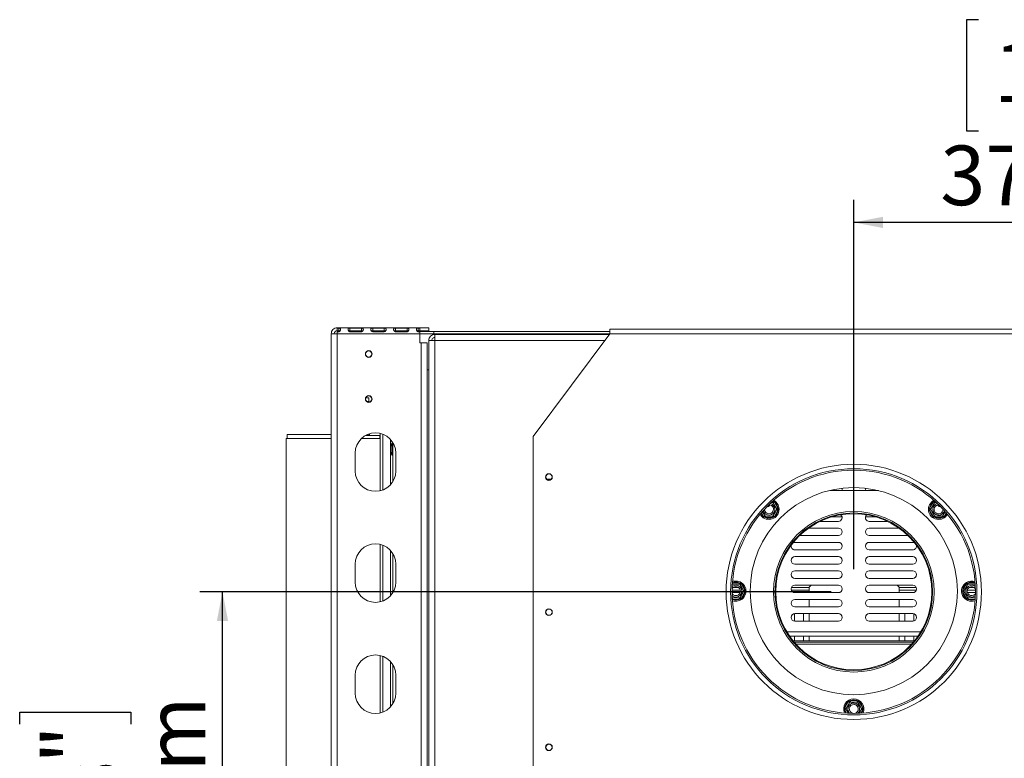
# Model space of a CAD drawing. Units: millimetres. Extents: x 315 to 4542, y 141 to 4001.
# Drawn here: x 586 to 1460, y 778 to 1434 of the extents above; entities that cross this region are included whole.
import ezdxf

# ---------------------------------------------------------------- set-up
doc = ezdxf.new("R2010")
doc.units = ezdxf.units.MM
doc.header["$LTSCALE"] = 20
doc.layers.add('FORMAT', color=7, linetype='Continuous')
doc.styles.add('SLDTEXTSTYLE1', font='TXT', dxfattribs={"width": 0.75})
doc.dimstyles.new('SLDDIMSTYLE0', dxfattribs={"dimtxt": 52.916667, "dimasz": 26, "dimexe": 0, "dimexo": 0.0625, "dimgap": 13.229167, "dimtad": 1, "dimdec": 0, "dimlfac": 0.75, "dimrnd": 1e-09, "dimzin": 12, "dimdsep": 46, "dimtxsty": 'SLDTEXTSTYLE1', "dimsah": 1, "dimcen": 0.09, "dimadec": 0, "dimazin": 3, "dimtfac": 1, "dimtdec": 0, "dimtofl": 0, "dimtmove": 0, "dimatfit": 3, "dimfxl": 0, "dimfrac": 2, "dimtolj": 1, "dimtzin": 12, "dimarcsym": 0})

# ---------------------------------------------------------------- blocks, each defined once
blk = doc.blocks.new('_D_1')
at = {"layer": 'FORMAT', "color": 7}
for p, q in [((1437.55, 1434.44), (1426.82, 1434.44)), ((1426.82, 1434.44), (1426.82, 1335.66)), ((1619.17, 1434.44), (1629.9, 1434.44)), ((1629.9, 1434.44), (1629.9, 1335.66)), ((1579.63, 1423.53), (1533.45, 1346.57)), ((1426.82, 1335.66), (1437.55, 1335.66)), ((1629.9, 1335.66), (1619.17, 1335.66)), ((1326.74, 946.25), (1326.74, 1274.38)), ((1830.74, 1082.55), (1830.74, 1274.38)), ((1830.74, 1254.38), (1326.74, 1254.38))]:
    blk.add_line(p, q, dxfattribs=at)
for points in [[(1326.74, 1254.38), (1352.74, 1249.38), (1352.74, 1259.38)], [(1830.74, 1254.38), (1804.74, 1259.38), (1804.74, 1249.38)]]:
    blk.add_solid(points, dxfattribs=at)
at = {"layer": 'FORMAT', "color": 7, "attachment_point": 1, "style": 'SLDTEXTSTYLE1'}
for s, insert, char_height in [('7', (1529.17, 1432.8), 37.04), ('"', (1583.91, 1414.09), 52.92), ('14', (1450.97, 1414.09), 52.917), ('8', (1556.54, 1383.41), 37.04), ('378mm', (1403.57, 1322.59), 52.917)]:
    blk.add_mtext(s, dxfattribs=dict(at, insert=insert, char_height=char_height))
blk = doc.blocks.new('_D_3')
at = {"layer": 'FORMAT'}
for p, q in [((1306.74, 926.25), (746.24, 926.25)), ((766.24, 408.55), (766.24, 926.25)), ((586.18, 808.67), (586.18, 819.4)), ((586.18, 819.4), (684.96, 819.4)), ((684.96, 819.4), (684.96, 808.67)), ((597.09, 741.76), (674.05, 695.58)), ((586.18, 599.68), (586.18, 588.95)), ((684.96, 588.95), (684.96, 599.68)), ((586.18, 588.95), (684.96, 588.95)), ((802.74, 408.55), (746.24, 408.55))]:
    blk.add_line(p, q, dxfattribs=at)
for points in [[(766.24, 926.25), (761.24, 900.25), (771.24, 900.25)], [(766.24, 408.55), (771.24, 434.55), (761.24, 434.55)]]:
    blk.add_solid(points, dxfattribs=at)
at = {"layer": 'FORMAT', "attachment_point": 1, "rotation": 90, "style": 'SLDTEXTSTYLE1'}
for s, insert, char_height in [('388mm', (698.03, 579.38), 52.917), ('"', (606.53, 773.41), 52.92), ('16', (637.21, 718.67), 37.042), ('5', (587.82, 691.3), 37.04), ('15', (606.53, 613.1), 52.917)]:
    blk.add_mtext(s, dxfattribs=dict(at, insert=insert, char_height=char_height))

msp = doc.modelspace()

# ---------------------------------------------------------------- linework, layer by layer
at = {"color": 7, "linetype": 'Continuous', "lineweight": 15}
for p, q in [((862.74, 1155.48), (865.41, 1155.48)), ((862.74, 1155.48), (862.74, 1155.29)), ((862.74, 1155.29), (862.74, 451.61)), ((868.08, 1160.5), (868.08, 1160.81)), ((868.08, 1160.81), (941.41, 1160.81)), ((869.41, 1160.5), (868.08, 1160.5)), ((868.08, 1160.5), (868.08, 1157.99)), ((869.41, 1157.99), (868.08, 1157.99)), ((868.08, 1155.48), (868.08, 1157.29)), ((868.08, 1157.29), (869.41, 1157.29)), ((868.08, 1155.48), (941.41, 1155.48)), ((868.08, 1155.48), (868.08, 454.15)), ((869.41, 1160.5), (869.41, 1157.99)), ((889.63, 1160.5), (879.41, 1160.5)), ((879.41, 1160.5), (879.41, 1157.99)), ((889.63, 1157.99), (879.41, 1157.99)), ((879.41, 1157.29), (889.63, 1157.29)), ((889.63, 1160.5), (889.63, 1157.99)), ((909.85, 1160.5), (899.63, 1160.5)), ((899.63, 1160.5), (899.63, 1157.99)), ((909.85, 1157.99), (899.63, 1157.99)), ((899.63, 1157.29), (909.85, 1157.29)), ((909.85, 1160.5), (909.85, 1157.99)), ((930.08, 1160.5), (919.85, 1160.5)), ((919.85, 1160.5), (919.85, 1157.99)), ((930.08, 1157.99), (919.85, 1157.99)), ((919.85, 1157.29), (930.08, 1157.29)), ((930.75, 1157.48), (924.74, 1157.48)), ((930.08, 1160.5), (930.08, 1157.99)), ((953.87, 1157.48), (939.54, 1157.48)), ((941.41, 1160.5), (940.08, 1160.5)), ((940.08, 1160.5), (940.08, 1157.99)), ((941.41, 1157.99), (940.08, 1157.99)), ((940.08, 1157.29), (941.41, 1157.29)), ((941.41, 1160.81), (941.41, 1160.5)), ((941.41, 1160.81), (949.41, 1160.81)), ((941.41, 1160.5), (941.41, 1157.99)), ((941.41, 1158.15), (949.41, 1158.15)), ((941.41, 1157.29), (941.41, 1155.48)), ((941.41, 1147.48), (941.41, 1155.48)), ((953.87, 1155.48), (941.41, 1155.48)), ((949.41, 1158.15), (949.41, 1160.81)), ((953.87, 1157.48), (953.87, 1155.48)), ((953.87, 1157.48), (1110.08, 1157.48)), ((953.87, 1155.48), (1110.08, 1155.48)), ((954.74, 1154.81), (1109.58, 1154.81)), ((954.74, 1149.48), (954.74, 1154.81)), ((1110.08, 1155.48), (1042.08, 1064.15)), ((1110.08, 1155.48), (1110.08, 1159.48)), ((1543.41, 1159.48), (1110.08, 1159.48)), ((1543.41, 1155.48), (1110.08, 1155.48)), ((942.74, 1147.48), (941.41, 1147.48)), ((942.74, 1147.48), (948.08, 1147.48)), ((948.08, 542.15), (948.08, 1147.48)), ((949.41, 1149.48), (952.08, 1149.48)), ((949.41, 1149.48), (949.41, 1149.34)), ((949.41, 1149.34), (949.41, 757.61)), ((954.74, 1149.48), (954.74, 760.15)), ((949.41, 1123.34), (948.08, 1123.34)), ((893.49, 1098.55), (896.03, 1098.55)), ((896.03, 1095.21), (894.43, 1095.21)), ((895.03, 1094.88), (894.97, 1095.21)), ((896.03, 1098.55), (896.03, 1095.21)), ((896.7, 1065.48), (896.7, 1066.66)), ((906.34, 1066.97), (906.34, 1015.99)), ((822.74, 408.55), (822.74, 1062.55)), ((862.74, 1062.55), (822.74, 1062.55)), ((823.77, 1062.55), (823.77, 1065.88)), ((862.74, 1065.88), (823.77, 1065.88)), ((889.7, 1062.55), (906.03, 1062.55)), ((893.33, 1065.21), (906.03, 1065.21)), ((893.83, 1065.48), (896.7, 1065.48)), ((896.43, 1065.21), (896.7, 1065.48)), ((906.03, 1062.55), (906.03, 1065.21)), ((908.74, 1066.2), (908.74, 1016.76)), ((915.41, 1061.57), (915.41, 1055.24)), ((917.41, 1058.21), (916.68, 1058.21)), ((916.68, 1058.21), (916.68, 1047.61)), ((917.41, 1024.05), (917.41, 1058.91)), ((1042.08, 1064.15), (1042.08, 756.15)), ((884.08, 1049.48), (884.08, 1033.48)), ((915.28, 1054.78), (915.28, 1051.05)), ((915.41, 1050.59), (915.41, 1021.39)), ((920.08, 1033.48), (920.08, 1049.48)), ((916.68, 1047.61), (917.41, 1047.61)), ((1054.02, 1026.25), (1058.13, 1026.25)), ((1348.69, 1016.16), (1305.54, 1016.34)), ((1255.18, 1005.19), (1256.34, 1005.85)), ((1255.57, 1006.65), (1256.34, 1005.85)), ((1256.34, 1005.85), (1259.38, 1000.59)), ((1394.11, 1000.59), (1397.15, 1005.85)), ((1397.15, 1005.85), (1397.92, 1006.65)), ((1398.3, 1005.19), (1397.15, 1005.85)), ((1259.38, 998.45), (1256.34, 993.19)), ((1258.22, 999.92), (1259.38, 1000.59)), ((1259.38, 998.45), (1258.22, 999.12)), ((1393.8, 999.52), (1394.11, 1000.59)), ((1394.11, 998.45), (1393.8, 999.52)), ((1395.26, 999.92), (1394.11, 1000.59)), ((1394.11, 998.45), (1395.26, 999.12)), ((1397.15, 993.19), (1394.11, 998.45)), ((1246.56, 993.19), (1247.71, 993.85)), ((1247.33, 992.39), (1246.56, 993.19)), ((1248.41, 992.12), (1247.33, 992.39)), ((1248.41, 992.12), (1248.41, 993.45)), ((1254.49, 992.12), (1248.41, 992.12)), ((1254.49, 992.12), (1254.49, 993.45)), ((1255.57, 992.39), (1254.49, 992.12)), ((1256.34, 993.19), (1255.18, 993.85)), ((1256.34, 993.19), (1255.57, 992.39)), ((1313.08, 988.81), (1296.86, 988.81)), ((1307.35, 992.81), (1316.34, 992.81)), ((1337.14, 992.81), (1346.14, 992.81)), ((1340.41, 988.81), (1356.62, 988.81)), ((1397.15, 993.19), (1398.3, 993.85)), ((1397.92, 992.39), (1397.15, 993.19)), ((1399, 992.12), (1397.92, 992.39)), ((1399, 992.12), (1399, 993.45)), ((1405.08, 992.12), (1399, 992.12)), ((1405.08, 992.12), (1405.08, 993.45)), ((1406.15, 992.39), (1405.08, 992.12)), ((1406.92, 993.19), (1405.77, 993.85)), ((1406.92, 993.19), (1406.15, 992.39)), ((1286.65, 982.81), (1313.08, 982.81)), ((1366.84, 982.81), (1340.41, 982.81)), ((1313.08, 976.15), (1278.6, 976.15)), ((1340.41, 976.15), (1374.88, 976.15)), ((906.34, 968.3), (906.34, 917.33)), ((908.74, 967.53), (908.74, 918.09)), ((915.41, 962.91), (915.41, 922.72)), ((1274.41, 970.15), (1313.08, 970.15)), ((1313.08, 963.48), (1274.41, 963.48)), ((1379.08, 970.15), (1340.41, 970.15)), ((1340.41, 963.48), (1379.08, 963.48)), ((917.41, 925.38), (917.41, 960.24)), ((1274.41, 957.48), (1313.08, 957.48)), ((1379.08, 957.48), (1340.41, 957.48)), ((884.08, 950.81), (884.08, 934.81)), ((920.08, 934.81), (920.08, 950.81)), ((1313.08, 950.81), (1274.41, 950.81)), ((1274.41, 944.81), (1313.08, 944.81)), ((1340.41, 950.81), (1379.08, 950.81)), ((1379.08, 944.81), (1340.41, 944.81)), ((1313.08, 938.15), (1274.41, 938.15)), ((1340.41, 938.15), (1379.08, 938.15)), ((1219.04, 932.88), (1219.04, 934.21)), ((1219.86, 930.15), (1224.29, 930.15)), ((1225.12, 932.88), (1225.12, 934.21)), ((1225.12, 934.21), (1226.19, 933.94)), ((1225.81, 932.48), (1226.96, 933.15)), ((1226.19, 933.94), (1226.96, 933.15)), ((1226.96, 933.15), (1230, 927.88)), ((1228.85, 927.21), (1230, 927.88)), ((1271.35, 930.15), (1287.08, 930.15)), ((1274.41, 932.15), (1313.08, 932.15)), ((1288.93, 932.15), (1287.08, 930.3)), ((1287.08, 925.48), (1287.08, 930.3)), ((1379.08, 932.15), (1340.41, 932.15)), ((1367.08, 930.3), (1365.23, 932.15)), ((1367.08, 930.3), (1367.08, 925.48)), ((1367.08, 930.15), (1382.13, 930.15)), ((1423.18, 926.81), (1423.48, 927.88)), ((1423.48, 925.75), (1423.18, 926.81)), ((1423.48, 927.88), (1426.52, 933.15)), ((1423.48, 927.88), (1424.63, 927.21)), ((1426.52, 933.15), (1427.29, 933.94)), ((1426.52, 933.15), (1427.67, 932.48)), ((1427.29, 933.94), (1428.37, 934.21)), ((1428.37, 932.88), (1428.37, 934.21)), ((1429.69, 930.15), (1433.12, 930.15)), ((1434.45, 932.88), (1434.45, 934.21)), ((1225.85, 925.48), (1218.74, 925.48)), ((1219.04, 919.41), (1219.04, 920.75)), ((1225.12, 919.41), (1219.04, 919.41)), ((1225.12, 919.41), (1225.12, 920.75)), ((1226.19, 919.68), (1225.12, 919.41)), ((1226.96, 920.48), (1225.81, 921.15)), ((1226.96, 920.48), (1226.19, 919.68)), ((1230, 925.75), (1226.96, 920.48)), ((1230, 925.75), (1228.85, 926.41)), ((1313.08, 925.48), (1274.41, 925.48)), ((1274.41, 919.48), (1313.08, 919.48)), ((1287.08, 912.81), (1287.08, 919.48)), ((1340.41, 925.48), (1379.08, 925.48)), ((1379.08, 919.48), (1340.41, 919.48)), ((1367.08, 919.48), (1367.08, 912.81)), ((1423.48, 925.75), (1424.63, 926.41)), ((1426.52, 920.48), (1423.48, 925.75)), ((1426.52, 920.48), (1427.67, 921.15)), ((1427.29, 919.68), (1426.52, 920.48)), ((1428.37, 919.41), (1427.29, 919.68)), ((1427.64, 925.48), (1434.74, 925.48)), ((1428.37, 919.41), (1428.37, 920.75)), ((1434.45, 919.41), (1428.37, 919.41)), ((1434.45, 919.41), (1434.45, 920.75)), ((1313.08, 912.81), (1274.41, 912.81)), ((1340.41, 912.81), (1379.08, 912.81)), ((1274.08, 900.16), (1274.08, 906.8)), ((1274.41, 906.81), (1313.08, 906.81)), ((1282.08, 906.81), (1282.08, 900.15)), ((1287.08, 900.15), (1287.08, 906.81)), ((1379.08, 906.81), (1340.41, 906.81)), ((1367.08, 906.81), (1367.08, 900.15)), ((1372.08, 900.15), (1372.08, 906.81)), ((1380.08, 906.66), (1380.08, 900.3)), ((1313.08, 900.15), (1274.41, 900.15)), ((1340.41, 900.15), (1379.08, 900.15)), ((1269.72, 886.81), (1383.77, 886.81)), ((1274.08, 882.81), (1274.08, 886.81)), ((1282.08, 886.81), (1282.08, 882.81)), ((1287.08, 882.81), (1287.08, 886.81)), ((1367.08, 886.81), (1367.08, 882.81)), ((1372.08, 882.81), (1372.08, 886.81)), ((1380.08, 886.81), (1380.08, 882.81)), ((1380.78, 882.81), (1272.7, 882.81)), ((1379.68, 881.48), (1273.8, 881.48)), ((906.34, 869.63), (906.34, 818.66)), ((908.74, 868.87), (908.74, 819.43)), ((915.41, 864.24), (915.41, 824.05)), ((917.41, 826.72), (917.41, 861.57)), ((884.08, 852.15), (884.08, 836.15)), ((920.08, 836.15), (920.08, 852.15)), ((1318.51, 822.15), (1318.81, 823.21)), ((1318.81, 821.08), (1318.51, 822.15)), ((1318.81, 823.21), (1321.85, 828.48)), ((1319.97, 822.55), (1318.81, 823.21)), ((1321.85, 828.48), (1322.63, 829.28)), ((1323.01, 827.81), (1321.85, 828.48)), ((1322.63, 829.28), (1323.7, 829.55)), ((1323.7, 828.21), (1323.7, 829.55)), ((1323.7, 829.55), (1329.78, 829.55)), ((1329.78, 828.21), (1329.78, 829.55)), ((1329.78, 829.55), (1330.86, 829.28)), ((1330.48, 827.81), (1331.63, 828.48)), ((1330.86, 829.28), (1331.63, 828.48)), ((1331.63, 828.48), (1334.67, 823.21)), ((1333.52, 822.55), (1334.67, 823.21)), ((1318.81, 821.08), (1319.97, 821.75)), ((1334.67, 821.08), (1333.52, 821.75))]:
    msp.add_line(p, q, dxfattribs=at)
at = {"color": 8, "linetype": 'Continuous', "lineweight": 15}
for p, q in [((924.74, 1157.48), (924.74, 1157.29)), ((942.74, 542.15), (942.74, 1147.48)), ((954.74, 1149.48), (1105.61, 1149.48)), ((1254.49, 1005.59), (1254.49, 1006.52)), ((1255.11, 1006.76), (1255.57, 1006.65)), ((1397.92, 1006.65), (1398.39, 1006.77)), ((1399, 1005.59), (1399, 1006.52)), ((1246.56, 993.19), (1244.67, 996.45)), ((1408.81, 996.45), (1406.92, 993.19)), ((1218.75, 927.64), (1225.99, 927.64)), ((1219.04, 934.21), (1225.12, 934.21)), ((1271.29, 927.64), (1287.08, 927.64)), ((1367.08, 927.64), (1382.2, 927.64)), ((1427.5, 927.64), (1434.73, 927.64)), ((1428.37, 934.21), (1434.45, 934.21)), ((1267.15, 890.81), (1386.34, 890.81)), ((1378.23, 879.81), (1275.25, 879.81)), ((1320.34, 818.44), (1318.81, 821.08)), ((1334.67, 821.08), (1333.15, 818.44))]:
    msp.add_line(p, q, dxfattribs=at)
at = {"color": 7, "linetype": 'Continuous', "lineweight": 15, "flags": 128}
for points in [[(924.74, 1157.48), (923.96, 1157.4), (923.51, 1157.29)], [(1316.33, 1018.22), (1316.41, 1017.48), (1316.19, 1016.29)], [(1337.16, 1018.22), (1337.08, 1017.48), (1337.33, 1016.2), (1337.33, 1016.2)], [(1272.69, 969.67), (1273.13, 969.89), (1274.41, 970.15)], [(1380.8, 969.67), (1380.35, 969.89), (1379.08, 970.15)], [(1222.08, 935.81), (1220, 935.57), (1219.12, 935.32)], [(1434.73, 924.58), (1434.47, 924.24), (1433.41, 923.35)]]:
    msp.add_lwpolyline(points, dxfattribs=at)
at = {"color": 7, "linetype": 'Continuous', "lineweight": 15}
for centre, radius in [((896.08, 1137.48), 3), ((896.08, 1137.48), 2.8), ((896.08, 1097.48), 3), ((896.08, 1097.48), 2.8), ((1326.74, 926.15), 113.33), ((1326.74, 926.25), 109.33), ((1326.74, 926.25), 108), ((1056.08, 1028.15), 3), ((1056.08, 1028.15), 2.8), ((1326.74, 926.81), 92), ((1326.74, 926.25), 71.33), ((1326.74, 926.25), 70), ((1326.74, 926.25), 69.33), ((1056.08, 908.15), 3), ((1056.08, 908.15), 2.8), ((1056.08, 788.15), 3), ((1056.08, 788.15), 2.8)]:
    msp.add_circle(centre, radius, dxfattribs=at)
for centre, radius, start, end in [((902.08, 1049.48), 18, 0, 180), ((930, 1050.78), 15.25, 150.83552, 164.79646), ((930, 1055.05), 15.25, 195.20354, 209.16448), ((902.08, 1033.48), 18, 180, 0), ((1251.45, 999.52), 9, 209.02653, 62.53233), ((1251.45, 999.52), 8, 7.66835, 52.33165), ((1402.04, 999.52), 9, 117.46767, 330.97347), ((1402.04, 999.52), 8, 127.66835, 172.33165), ((1251.45, 999.52), 5.25, 192.95024, 78.60862), ((1251.45, 999.52), 4, 179.2368, 0), ((1249.08, 1004.81), 3.33, 273.18897, 336.09851), ((1251.45, 999.52), 4, 0, 92.32205), ((1251.45, 999.52), 8, 307.66835, 352.33165), ((1402.04, 999.52), 8, 187.66835, 232.33165), ((1402.04, 999.52), 5.25, 101.39138, 180), ((1402.04, 999.52), 5.25, 180, 347.04976), ((1402.04, 999.52), 4, 87.67795, 0), ((1402.34, 998.64), 4.67, 89.75847, 149.21633), ((1404.41, 1004.81), 3.33, 208.47518, 266.81103), ((1251.45, 999.52), 8, 247.66835, 292.33165), ((1313.08, 992.15), 3.33, 270, 48.16594), ((1340.41, 992.15), 3.33, 131.83406, 270), ((1402.04, 999.52), 8, 247.66835, 292.33165), ((1313.08, 979.48), 3.33, 270, 90), ((1340.41, 979.48), 3.33, 90, 270), ((902.08, 950.81), 18, 0, 180), ((1274.41, 966.81), 3.33, 163.3812, 270), ((1313.08, 966.81), 3.33, 270, 90), ((1340.41, 966.81), 3.33, 90, 270), ((1379.08, 966.81), 3.33, 270, 16.6188), ((1274.41, 954.15), 3.33, 90, 270), ((1313.08, 954.15), 3.33, 270, 90), ((1340.41, 954.15), 3.33, 90, 270), ((1379.08, 954.15), 3.33, 270, 90), ((1274.41, 941.48), 3.33, 90, 270), ((1313.08, 941.48), 3.33, 270, 90), ((1340.41, 941.48), 3.33, 90, 270), ((1379.08, 941.48), 3.33, 270, 90), ((1222.08, 926.81), 9, 250.23341, 90), ((1431.41, 926.81), 9, 70.85254, 120), ((902.08, 934.81), 18, 180, 0), ((1222.08, 926.81), 4, 213.88838, 0), ((1222.08, 926.81), 4, 0, 145.49248), ((1222.08, 926.81), 5.25, 231.43594, 127.94493), ((1222.08, 926.81), 8, 67.66835, 112.33165), ((1222.08, 926.81), 8, 7.66835, 52.33165), ((1274.41, 928.81), 3.33, 90, 270), ((1313.08, 928.81), 3.33, 270, 90), ((1340.41, 928.81), 3.33, 90, 270), ((1379.08, 928.81), 3.33, 270, 90), ((1431.41, 926.81), 9, 120, 289.76659), ((1431.41, 926.81), 8, 127.66835, 172.33165), ((1431.41, 926.81), 5.25, 120, 308.56406), ((1431.41, 926.81), 4, 34.50752, 300), ((1431.41, 925.81), 4.67, 89.75847, 133.66341), ((1431.41, 926.81), 8, 67.66835, 112.33165), ((1431.41, 926.81), 5.25, 52.05507, 120), ((1431.41, 925.81), 4.67, 46.23073, 89.75847), ((1222.08, 926.81), 8, 247.66835, 292.33165), ((1222.08, 926.81), 8, 307.66835, 352.33165), ((1274.41, 916.15), 3.33, 90, 270), ((1313.08, 916.15), 3.33, 270, 90), ((1340.41, 916.15), 3.33, 90, 270), ((1379.08, 916.15), 3.33, 270, 90), ((1431.41, 926.81), 8, 187.66835, 232.33165), ((1431.41, 926.81), 8, 247.66835, 292.33165), ((1274.41, 903.48), 3.33, 90, 270), ((1313.08, 903.48), 3.33, 270, 90), ((1340.41, 903.48), 3.33, 90, 270), ((1379.08, 903.48), 3.33, 270, 90), ((902.08, 852.15), 18, 0, 180), ((902.08, 836.15), 18, 180, 0), ((1326.74, 822.15), 9, 90, 203.45887), ((1326.74, 822.15), 9, 336.54113, 90), ((1326.74, 822.15), 8, 127.66835, 172.33165), ((1326.74, 822.15), 5.25, 313.05064, 180), ((1326.74, 822.15), 5.25, 180, 226.94936), ((1326.74, 822.15), 4, 0, 256.84381), ((1326.74, 822.15), 8, 67.66835, 112.33165), ((1326.74, 822.15), 4, 283.15619, 0), ((1326.3, 821.58), 4.67, 32.16553, 71.81998), ((1326.74, 822.15), 8, 7.66835, 52.33165)]:
    msp.add_arc(centre, radius, start, end, dxfattribs=at)
at = {"color": 8, "linetype": 'Continuous', "lineweight": 15}
for centre, start, end in [((1251.45, 999.52), 206.24408, 232.33165), ((1402.04, 999.52), 307.66835, 333.75592), ((1326.74, 822.15), 187.66835, 207.2619), ((1326.74, 822.15), 332.7381, 352.33165)]:
    msp.add_arc(centre, 8, start, end, dxfattribs=at)
at = {"color": 7, "linetype": 'Continuous', "lineweight": 15}
for points in [[(868.08, 1160.81), (867.38, 1160.73), (865.98, 1160.57), (864.22, 1159.34), (862.98, 1157.58), (862.82, 1156.18), (862.74, 1155.48)], [(862.74, 1155.29), (862.82, 1155.31), (862.98, 1155.34), (864.22, 1155.39), (865.98, 1155.43), (867.38, 1155.46), (868.08, 1155.48)], [(868.08, 1158.15), (867.73, 1158.11), (867.03, 1158.03), (866.15, 1157.41), (865.53, 1156.53), (865.45, 1155.83), (865.41, 1155.48)], [(954.74, 1154.81), (954.04, 1154.73), (952.65, 1154.57), (950.88, 1153.34), (949.65, 1151.58), (949.49, 1150.18), (949.41, 1149.48)], [(949.41, 1149.34), (949.49, 1149.35), (949.65, 1149.37), (950.88, 1149.41), (952.65, 1149.44), (954.04, 1149.47), (954.74, 1149.48)], [(954.74, 1152.15), (954.39, 1152.11), (953.69, 1152.03), (952.81, 1151.41), (952.2, 1150.53), (952.12, 1149.83), (952.08, 1149.48)]]:
    msp.add_open_spline(points, degree=3, dxfattribs=at)
for points, knots in [([(869.41, 1157.29), (869.66, 1157.34), (870.04, 1157.41), (870.44, 1157.68), (870.77, 1158.01), (871.03, 1158.58), (871.1, 1159.25), (871.02, 1159.82), (870.75, 1160.15), (870.42, 1160.31), (870.03, 1160.44), (869.66, 1160.47), (869.41, 1160.5)], [0, 0, 0, 0, 0.121445, 0.177013, 0.23255, 0.353709, 0.502784, 0.645401, 0.765273, 0.821448, 0.877914, 1, 1, 1, 1]), ([(870.59, 1157.84), (870.44, 1157.88), (870.07, 1157.96), (869.65, 1157.98), (869.41, 1157.99)], [0, 0, 0, 0, 0.409477, 1, 1, 1, 1]), ([(879.41, 1160.5), (879.15, 1160.48), (878.78, 1160.45), (878.38, 1160.34), (878.05, 1160.18), (877.78, 1159.85), (877.72, 1159.29), (877.8, 1158.62), (878.07, 1158.07), (878.4, 1157.74), (878.79, 1157.46), (879.16, 1157.36), (879.41, 1157.29)], [0, 0, 0, 0, 0.121445, 0.177013, 0.23255, 0.353709, 0.502784, 0.645401, 0.765273, 0.821448, 0.877914, 1, 1, 1, 1]), ([(879.41, 1157.99), (879.16, 1157.98), (878.74, 1157.97), (878.36, 1157.89), (878.21, 1157.86)], [0, 0, 0, 0, 0.594495, 1, 1, 1, 1]), ([(889.63, 1157.29), (889.89, 1157.34), (890.26, 1157.41), (890.66, 1157.68), (890.99, 1158.01), (891.26, 1158.58), (891.32, 1159.25), (891.24, 1159.82), (890.97, 1160.15), (890.64, 1160.31), (890.25, 1160.44), (889.88, 1160.47), (889.63, 1160.5)], [0, 0, 0, 0, 0.121445, 0.177013, 0.23255, 0.353709, 0.502784, 0.645401, 0.765273, 0.821448, 0.877914, 1, 1, 1, 1]), ([(890.75, 1157.86), (890.62, 1157.89), (890.27, 1157.97), (889.88, 1157.98), (889.63, 1157.99)], [0, 0, 0, 0, 0.3720097, 1, 1, 1, 1]), ([(899.63, 1160.5), (899.38, 1160.48), (899, 1160.45), (898.6, 1160.34), (898.27, 1160.18), (898.01, 1159.85), (897.94, 1159.29), (898.02, 1158.62), (898.29, 1158.07), (898.62, 1157.74), (899.01, 1157.46), (899.38, 1157.36), (899.63, 1157.29)], [0, 0, 0, 0, 0.121445, 0.177013, 0.23255, 0.353709, 0.502784, 0.645401, 0.765273, 0.821448, 0.877914, 1, 1, 1, 1]), ([(899.63, 1157.99), (899.38, 1157.98), (898.96, 1157.97), (898.58, 1157.89), (898.43, 1157.86)], [0, 0, 0, 0, 0.5944953, 1, 1, 1, 1]), ([(909.85, 1157.29), (910.11, 1157.34), (910.48, 1157.41), (910.88, 1157.68), (911.21, 1158.01), (911.48, 1158.58), (911.54, 1159.25), (911.46, 1159.82), (911.19, 1160.15), (910.87, 1160.31), (910.47, 1160.44), (910.1, 1160.47), (909.85, 1160.5)], [0, 0, 0, 0, 0.121445, 0.177013, 0.23255, 0.353709, 0.502784, 0.645401, 0.765273, 0.821448, 0.877914, 1, 1, 1, 1]), ([(910.97, 1157.86), (910.84, 1157.89), (910.49, 1157.97), (910.1, 1157.98), (909.85, 1157.99)], [0, 0, 0, 0, 0.3720097, 1, 1, 1, 1]), ([(919.85, 1160.5), (919.6, 1160.48), (919.23, 1160.45), (918.82, 1160.34), (918.49, 1160.18), (918.23, 1159.85), (918.16, 1159.29), (918.25, 1158.62), (918.52, 1158.07), (918.84, 1157.74), (919.24, 1157.46), (919.6, 1157.36), (919.85, 1157.29)], [0, 0, 0, 0, 0.121445, 0.177013, 0.23255, 0.353709, 0.502784, 0.645401, 0.765273, 0.821448, 0.877914, 1, 1, 1, 1]), ([(919.85, 1157.99), (919.6, 1157.98), (919.21, 1157.98), (918.85, 1157.9), (918.72, 1157.87)], [0, 0, 0, 0, 0.632292, 1, 1, 1, 1]), ([(930.08, 1157.29), (930.33, 1157.34), (930.7, 1157.41), (931.11, 1157.68), (931.44, 1158.01), (931.7, 1158.58), (931.76, 1159.25), (931.68, 1159.82), (931.41, 1160.15), (931.09, 1160.31), (930.69, 1160.44), (930.33, 1160.47), (930.08, 1160.5)], [0, 0, 0, 0, 0.121445, 0.177013, 0.23255, 0.353709, 0.502784, 0.645401, 0.765273, 0.821448, 0.877914, 1, 1, 1, 1]), ([(931.26, 1157.84), (931.11, 1157.88), (930.74, 1157.96), (930.32, 1157.98), (930.08, 1157.99)], [0, 0, 0, 0, 0.409477, 1, 1, 1, 1]), ([(940.08, 1160.5), (939.82, 1160.48), (939.45, 1160.45), (939.04, 1160.34), (938.71, 1160.18), (938.45, 1159.85), (938.39, 1159.29), (938.47, 1158.62), (938.74, 1158.07), (939.06, 1157.74), (939.46, 1157.46), (939.82, 1157.36), (940.08, 1157.29)], [0, 0, 0, 0, 0.121445, 0.177013, 0.23255, 0.353709, 0.502784, 0.645401, 0.765273, 0.821448, 0.877914, 1, 1, 1, 1]), ([(940.08, 1157.99), (939.82, 1157.98), (939.43, 1157.98), (939.07, 1157.9), (938.95, 1157.87)], [0, 0, 0, 0, 0.6322925, 1, 1, 1, 1]), ([(1253.8, 1005.59), (1253.83, 1005.59), (1254.01, 1005.59), (1254.27, 1005.59), (1254.57, 1005.59), (1254.87, 1005.59), (1254.92, 1005.59), (1254.95, 1005.59)], [0, 0, 0, 0, 0.0378369, 0.2200547, 0.4171423, 0.6190701, 1, 1, 1, 1]), ([(1254.95, 1005.59), (1254.96, 1005.6), (1254.97, 1005.62), (1255.08, 1005.81), (1255.25, 1006.1), (1255.42, 1006.4), (1255.53, 1006.59), (1255.56, 1006.65), (1255.57, 1006.65)], [0, 0, 0, 0, 0.209533, 0.418493, 0.642495, 0.90349, 0.995838, 1, 1, 1, 1]), ([(1254.95, 1005.59), (1254.96, 1005.58), (1254.97, 1005.56), (1255.05, 1005.42), (1255.18, 1005.19), (1255.36, 1004.88), (1255.59, 1004.48), (1255.85, 1004.03), (1256.14, 1003.52), (1256.43, 1003.02), (1256.72, 1002.52), (1256.99, 1002.06), (1257.25, 1001.61), (1257.49, 1001.19), (1257.71, 1000.8), (1257.92, 1000.44), (1258.1, 1000.13), (1258.26, 999.86), (1258.37, 999.66), (1258.44, 999.54), (1258.45, 999.53), (1258.45, 999.52)], [0, 0, 0, 0, 0.057125, 0.115691, 0.172839, 0.231579, 0.289453, 0.349371, 0.401586, 0.455705, 0.502251, 0.550292, 0.594686, 0.640272, 0.686628, 0.734107, 0.78501, 0.837134, 0.893198, 0.950682, 1, 1, 1, 1]), ([(1395.03, 999.52), (1395.04, 999.53), (1395.05, 999.55), (1395.13, 999.69), (1395.26, 999.91), (1395.44, 1000.22), (1395.67, 1000.62), (1395.93, 1001.08), (1396.22, 1001.58), (1396.51, 1002.08), (1396.8, 1002.58), (1397.07, 1003.05), (1397.33, 1003.5), (1397.57, 1003.91), (1397.79, 1004.3), (1398, 1004.66), (1398.18, 1004.98), (1398.34, 1005.25), (1398.45, 1005.45), (1398.52, 1005.57), (1398.53, 1005.58), (1398.53, 1005.59)], [0, 0, 0, 0, 0.057125, 0.115691, 0.172839, 0.231579, 0.289453, 0.349371, 0.401586, 0.455705, 0.502251, 0.550292, 0.594686, 0.640272, 0.686628, 0.734107, 0.78501, 0.837134, 0.893198, 0.950682, 1, 1, 1, 1]), ([(1398.53, 1005.59), (1398.53, 1005.6), (1398.51, 1005.62), (1398.4, 1005.81), (1398.23, 1006.1), (1398.06, 1006.4), (1397.95, 1006.59), (1397.92, 1006.65), (1397.92, 1006.65)], [0, 0, 0, 0, 0.209533, 0.418493, 0.642495, 0.90349, 0.995838, 1, 1, 1, 1]), ([(1398.53, 1005.59), (1398.54, 1005.59), (1398.56, 1005.59), (1398.75, 1005.59), (1399.13, 1005.59), (1399.61, 1005.59), (1399.76, 1005.59)], [0, 0, 0, 0, 0.181423, 0.366469, 0.805077, 1, 1, 1, 1]), ([(1247.95, 993.45), (1247.94, 993.46), (1247.93, 993.48), (1247.85, 993.62), (1247.72, 993.84), (1247.54, 994.16), (1247.31, 994.56), (1247.04, 995.01), (1246.75, 995.52), (1246.47, 996.02), (1246.18, 996.51), (1245.93, 996.95), (1245.78, 997.21), (1245.71, 997.32)], [0, 0, 0, 0, 0.097812, 0.19809, 0.295941, 0.396519, 0.495613, 0.598207, 0.68761, 0.780275, 0.859973, 0.942231, 1, 1, 1, 1]), ([(1258.45, 999.52), (1258.45, 999.51), (1258.44, 999.49), (1258.36, 999.35), (1258.23, 999.13), (1258.05, 998.82), (1257.82, 998.42), (1257.55, 997.96), (1257.26, 997.46), (1256.97, 996.96), (1256.69, 996.46), (1256.42, 995.99), (1256.16, 995.54), (1255.92, 995.13), (1255.69, 994.74), (1255.48, 994.38), (1255.3, 994.06), (1255.15, 993.79), (1255.03, 993.59), (1254.96, 993.47), (1254.95, 993.46), (1254.95, 993.45)], [0, 0, 0, 0, 0.057125, 0.115691, 0.172839, 0.231579, 0.289453, 0.349371, 0.401586, 0.455705, 0.502251, 0.550292, 0.594686, 0.640272, 0.686628, 0.734107, 0.78501, 0.837134, 0.893198, 0.950682, 1, 1, 1, 1]), ([(1258.45, 999.52), (1258.47, 999.52), (1258.5, 999.52), (1258.72, 999.52), (1259.05, 999.52), (1259.39, 999.52), (1259.62, 999.52), (1259.68, 999.52), (1259.68, 999.52)], [0, 0, 0, 0, 0.209533, 0.418493, 0.642495, 0.90349, 0.995838, 1, 1, 1, 1]), ([(1259.38, 1000.59), (1259.43, 1000.41), (1259.54, 1000.06), (1259.64, 999.7), (1259.68, 999.52)], [0, 0, 0, 0, 0.4996058, 1, 1, 1, 1]), ([(1259.68, 999.52), (1259.64, 999.34), (1259.54, 998.98), (1259.43, 998.63), (1259.38, 998.45)], [0, 0, 0, 0, 0.499553, 1, 1, 1, 1]), ([(1393.8, 999.52), (1393.8, 999.52), (1393.87, 999.52), (1394.09, 999.52), (1394.43, 999.52), (1394.77, 999.52), (1394.99, 999.52), (1395.02, 999.52), (1395.03, 999.52)], [0, 0, 0, 0, 0.004162, 0.09651, 0.357505, 0.581507, 0.790467, 1, 1, 1, 1]), ([(1398.53, 993.45), (1398.53, 993.46), (1398.52, 993.48), (1398.44, 993.62), (1398.31, 993.84), (1398.13, 994.16), (1397.9, 994.56), (1397.63, 995.01), (1397.34, 995.52), (1397.05, 996.01), (1396.77, 996.51), (1396.5, 996.98), (1396.24, 997.43), (1396, 997.85), (1395.77, 998.24), (1395.56, 998.6), (1395.38, 998.91), (1395.23, 999.18), (1395.11, 999.38), (1395.04, 999.5), (1395.03, 999.51), (1395.03, 999.52)], [0, 0, 0, 0, 0.057125, 0.115691, 0.172839, 0.231579, 0.289453, 0.349371, 0.401586, 0.455705, 0.502251, 0.550292, 0.594686, 0.640272, 0.686628, 0.734107, 0.78501, 0.837134, 0.893198, 0.950682, 1, 1, 1, 1]), ([(1407.76, 997.31), (1407.69, 997.18), (1407.53, 996.91), (1407.27, 996.46), (1407, 995.99), (1406.74, 995.54), (1406.5, 995.13), (1406.28, 994.74), (1406.07, 994.38), (1405.89, 994.06), (1405.73, 993.79), (1405.62, 993.59), (1405.55, 993.47), (1405.54, 993.46), (1405.54, 993.45)], [0, 0, 0, 0, 0.066914, 0.146707, 0.229064, 0.30517, 0.383318, 0.462786, 0.544179, 0.631442, 0.720799, 0.816909, 0.915454, 1, 1, 1, 1]), ([(1247.33, 992.39), (1247.33, 992.39), (1247.36, 992.44), (1247.48, 992.64), (1247.65, 992.94), (1247.81, 993.22), (1247.92, 993.42), (1247.94, 993.44), (1247.95, 993.45)], [0, 0, 0, 0, 0.004162, 0.09651, 0.357505, 0.581507, 0.790467, 1, 1, 1, 1]), ([(1254.95, 993.45), (1254.94, 993.45), (1254.93, 993.45), (1254.74, 993.45), (1254.34, 993.45), (1253.71, 993.45), (1253.18, 993.45), (1252.6, 993.45), (1252.12, 993.45), (1251.72, 993.45), (1251.36, 993.45), (1250.9, 993.45), (1250.37, 993.45), (1249.87, 993.45), (1249.41, 993.45), (1248.99, 993.45), (1248.63, 993.45), (1248.33, 993.45), (1248.03, 993.45), (1247.98, 993.45), (1247.95, 993.45)], [0, 0, 0, 0, 0.05117, 0.103361, 0.227069, 0.285286, 0.345563, 0.398026, 0.452405, 0.476031, 0.499843, 0.546506, 0.594648, 0.641291, 0.6892, 0.737718, 0.78739, 0.841115, 0.89616, 1, 1, 1, 1]), ([(1255.57, 992.39), (1255.56, 992.39), (1255.53, 992.44), (1255.42, 992.64), (1255.25, 992.94), (1255.08, 993.22), (1254.97, 993.42), (1254.96, 993.44), (1254.95, 993.45)], [0, 0, 0, 0, 0.004162, 0.09651, 0.357505, 0.581507, 0.790467, 1, 1, 1, 1]), ([(1397.92, 992.39), (1397.92, 992.39), (1397.95, 992.44), (1398.06, 992.64), (1398.23, 992.94), (1398.4, 993.22), (1398.51, 993.42), (1398.53, 993.44), (1398.53, 993.45)], [0, 0, 0, 0, 0.004162, 0.09651, 0.357505, 0.581507, 0.790467, 1, 1, 1, 1]), ([(1405.54, 993.45), (1405.53, 993.45), (1405.51, 993.45), (1405.32, 993.45), (1404.92, 993.45), (1404.3, 993.45), (1403.77, 993.45), (1403.19, 993.45), (1402.7, 993.45), (1402.31, 993.45), (1401.95, 993.45), (1401.49, 993.45), (1400.96, 993.45), (1400.45, 993.45), (1399.99, 993.45), (1399.58, 993.45), (1399.21, 993.45), (1398.91, 993.45), (1398.61, 993.45), (1398.56, 993.45), (1398.53, 993.45)], [0, 0, 0, 0, 0.05117, 0.103361, 0.227069, 0.285286, 0.345563, 0.398026, 0.452405, 0.476031, 0.499843, 0.546506, 0.594648, 0.641291, 0.6892, 0.737718, 0.78739, 0.841115, 0.89616, 1, 1, 1, 1]), ([(1406.15, 992.39), (1406.15, 992.39), (1406.12, 992.44), (1406.01, 992.64), (1405.84, 992.94), (1405.67, 993.22), (1405.56, 993.42), (1405.55, 993.44), (1405.54, 993.45)], [0, 0, 0, 0, 0.004162, 0.09651, 0.357505, 0.581507, 0.790467, 1, 1, 1, 1]), ([(1219.17, 932.88), (1219.23, 932.88), (1219.38, 932.88), (1219.82, 932.88), (1220.34, 932.88), (1220.92, 932.88), (1221.41, 932.88), (1221.8, 932.88), (1222.16, 932.88), (1222.62, 932.88), (1223.16, 932.88), (1223.66, 932.88), (1224.12, 932.88), (1224.53, 932.88), (1224.9, 932.88), (1225.2, 932.88), (1225.5, 932.88), (1225.55, 932.88), (1225.58, 932.88)], [0, 0, 0, 0, 0.0493483, 0.1209511, 0.1950885, 0.2596135, 0.3264967, 0.3555546, 0.3848419, 0.442234, 0.5014456, 0.5588132, 0.6177372, 0.6774115, 0.7385044, 0.8045828, 0.872284, 1, 1, 1, 1]), ([(1225.58, 932.88), (1225.59, 932.89), (1225.6, 932.92), (1225.71, 933.11), (1225.88, 933.4), (1226.05, 933.69), (1226.16, 933.89), (1226.19, 933.94), (1226.19, 933.94)], [0, 0, 0, 0, 0.209533, 0.418493, 0.642495, 0.90349, 0.995838, 1, 1, 1, 1]), ([(1225.58, 932.88), (1225.58, 932.87), (1225.59, 932.85), (1225.67, 932.71), (1225.8, 932.49), (1225.98, 932.18), (1226.21, 931.78), (1226.48, 931.32), (1226.77, 930.82), (1227.06, 930.32), (1227.35, 929.82), (1227.62, 929.35), (1227.87, 928.9), (1228.11, 928.49), (1228.34, 928.1), (1228.55, 927.74), (1228.73, 927.42), (1228.88, 927.15), (1229, 926.95), (1229.07, 926.83), (1229.08, 926.82), (1229.08, 926.81)], [0, 0, 0, 0, 0.057125, 0.115691, 0.172839, 0.231579, 0.289453, 0.349371, 0.401586, 0.455705, 0.502251, 0.550292, 0.594686, 0.640272, 0.686628, 0.734107, 0.78501, 0.837134, 0.893198, 0.950682, 1, 1, 1, 1]), ([(1229.08, 926.81), (1229.08, 926.8), (1229.07, 926.79), (1228.98, 926.65), (1228.85, 926.42), (1228.67, 926.11), (1228.44, 925.71), (1228.18, 925.25), (1227.89, 924.75), (1227.6, 924.25), (1227.31, 923.75), (1227.04, 923.28), (1226.78, 922.84), (1226.54, 922.42), (1226.32, 922.03), (1226.11, 921.67), (1225.93, 921.35), (1225.77, 921.09), (1225.66, 920.89), (1225.59, 920.77), (1225.58, 920.75), (1225.58, 920.75)], [0, 0, 0, 0, 0.057125, 0.115691, 0.172839, 0.231579, 0.289453, 0.349371, 0.401586, 0.455705, 0.502251, 0.550292, 0.594686, 0.640272, 0.686628, 0.734107, 0.78501, 0.837134, 0.893198, 0.950682, 1, 1, 1, 1]), ([(1229.08, 926.81), (1229.1, 926.81), (1229.12, 926.81), (1229.34, 926.81), (1229.68, 926.81), (1230.02, 926.81), (1230.24, 926.81), (1230.31, 926.81), (1230.31, 926.81)], [0, 0, 0, 0, 0.209533, 0.418493, 0.642495, 0.90349, 0.995838, 1, 1, 1, 1]), ([(1230, 927.88), (1230.06, 927.7), (1230.17, 927.35), (1230.26, 926.99), (1230.31, 926.81)], [0, 0, 0, 0, 0.4996058, 1, 1, 1, 1]), ([(1230.31, 926.81), (1230.26, 926.63), (1230.17, 926.28), (1230.06, 925.92), (1230, 925.75)], [0, 0, 0, 0, 0.499553, 1, 1, 1, 1]), ([(1423.18, 926.81), (1423.18, 926.81), (1423.24, 926.81), (1423.46, 926.81), (1423.81, 926.81), (1424.14, 926.81), (1424.36, 926.81), (1424.39, 926.81), (1424.4, 926.81)], [0, 0, 0, 0, 0.004162, 0.09651, 0.357505, 0.581507, 0.790467, 1, 1, 1, 1]), ([(1424.4, 926.81), (1424.41, 926.82), (1424.42, 926.84), (1424.5, 926.98), (1424.63, 927.2), (1424.81, 927.52), (1425.04, 927.92), (1425.3, 928.37), (1425.6, 928.88), (1425.88, 929.37), (1426.17, 929.87), (1426.44, 930.34), (1426.7, 930.79), (1426.94, 931.21), (1427.17, 931.6), (1427.37, 931.96), (1427.56, 932.27), (1427.71, 932.54), (1427.83, 932.74), (1427.89, 932.86), (1427.9, 932.87), (1427.91, 932.88)], [0, 0, 0, 0, 0.057125, 0.115691, 0.172839, 0.231579, 0.289453, 0.349371, 0.401586, 0.455705, 0.502251, 0.550292, 0.594686, 0.640272, 0.686628, 0.734107, 0.78501, 0.837134, 0.893198, 0.950682, 1, 1, 1, 1]), ([(1427.91, 920.75), (1427.9, 920.75), (1427.89, 920.77), (1427.8, 920.93), (1427.6, 921.28), (1427.29, 921.82), (1427.02, 922.28), (1426.73, 922.78), (1426.49, 923.2), (1426.29, 923.54), (1426.11, 923.86), (1425.88, 924.25), (1425.61, 924.71), (1425.36, 925.15), (1425.13, 925.55), (1424.93, 925.91), (1424.74, 926.22), (1424.59, 926.48), (1424.44, 926.74), (1424.42, 926.79), (1424.4, 926.81)], [0, 0, 0, 0, 0.05117, 0.103361, 0.227069, 0.285286, 0.345563, 0.398026, 0.452405, 0.476031, 0.499843, 0.546506, 0.594648, 0.641291, 0.6892, 0.737718, 0.78739, 0.841115, 0.89616, 1, 1, 1, 1]), ([(1427.29, 933.94), (1427.29, 933.94), (1427.32, 933.89), (1427.44, 933.69), (1427.61, 933.4), (1427.77, 933.11), (1427.88, 932.92), (1427.9, 932.89), (1427.91, 932.88)], [0, 0, 0, 0, 0.004162, 0.09651, 0.357505, 0.581507, 0.790467, 1, 1, 1, 1]), ([(1427.91, 932.88), (1427.92, 932.88), (1427.94, 932.88), (1428.1, 932.88), (1428.36, 932.88), (1428.72, 932.88), (1429.18, 932.88), (1429.71, 932.88), (1430.29, 932.88), (1430.86, 932.88), (1431.44, 932.88), (1431.98, 932.88), (1432.5, 932.88), (1432.98, 932.88), (1433.43, 932.88), (1433.84, 932.88), (1434.17, 932.88), (1434.32, 932.88), (1434.38, 932.88)], [0, 0, 0, 0, 0.069935, 0.141633, 0.211596, 0.283508, 0.35436, 0.427714, 0.491637, 0.557891, 0.614875, 0.673689, 0.728038, 0.783846, 0.840597, 0.898722, 0.96104, 1, 1, 1, 1]), ([(1225.58, 920.75), (1225.57, 920.75), (1225.55, 920.75), (1225.36, 920.75), (1224.96, 920.75), (1224.34, 920.75), (1223.81, 920.75), (1223.23, 920.75), (1222.74, 920.75), (1222.35, 920.75), (1221.99, 920.75), (1221.53, 920.75), (1221, 920.75), (1220.49, 920.75), (1220.03, 920.75), (1219.62, 920.75), (1219.28, 920.75), (1219.11, 920.75), (1219.04, 920.75)], [0, 0, 0, 0, 0.061706, 0.124645, 0.273826, 0.344031, 0.41672, 0.479986, 0.545563, 0.574054, 0.602769, 0.659041, 0.717096, 0.773344, 0.831117, 0.889626, 0.949526, 1, 1, 1, 1]), ([(1226.19, 919.68), (1226.19, 919.68), (1226.16, 919.74), (1226.05, 919.93), (1225.88, 920.23), (1225.71, 920.52), (1225.6, 920.71), (1225.59, 920.73), (1225.58, 920.75)], [0, 0, 0, 0, 0.004162, 0.09651, 0.357505, 0.581507, 0.790467, 1, 1, 1, 1]), ([(1427.29, 919.68), (1427.29, 919.68), (1427.32, 919.74), (1427.44, 919.93), (1427.61, 920.23), (1427.77, 920.52), (1427.88, 920.71), (1427.9, 920.73), (1427.91, 920.75)], [0, 0, 0, 0, 0.004162, 0.09651, 0.357505, 0.581507, 0.790467, 1, 1, 1, 1]), ([(1434.39, 920.75), (1434.29, 920.75), (1434.08, 920.75), (1433.64, 920.75), (1433.11, 920.75), (1432.53, 920.75), (1431.95, 920.75), (1431.38, 920.75), (1430.84, 920.75), (1430.32, 920.75), (1429.84, 920.75), (1429.39, 920.75), (1428.97, 920.75), (1428.61, 920.75), (1428.3, 920.75), (1428.07, 920.75), (1427.93, 920.75), (1427.91, 920.75), (1427.91, 920.75)], [0, 0, 0, 0, 0.060201, 0.130982, 0.204264, 0.268123, 0.334312, 0.391239, 0.449995, 0.50429, 0.560043, 0.616738, 0.674806, 0.737061, 0.800811, 0.869378, 0.939683, 1, 1, 1, 1]), ([(1318.51, 822.15), (1318.51, 822.15), (1318.57, 822.15), (1318.8, 822.15), (1319.14, 822.15), (1319.47, 822.15), (1319.69, 822.15), (1319.72, 822.15), (1319.74, 822.15)], [0, 0, 0, 0, 0.004162, 0.09651, 0.357505, 0.581507, 0.790467, 1, 1, 1, 1]), ([(1319.74, 822.15), (1319.74, 822.15), (1319.75, 822.17), (1319.83, 822.31), (1319.96, 822.54), (1320.14, 822.85), (1320.37, 823.25), (1320.64, 823.71), (1320.93, 824.21), (1321.22, 824.71), (1321.5, 825.21), (1321.77, 825.67), (1322.03, 826.12), (1322.27, 826.54), (1322.5, 826.93), (1322.71, 827.29), (1322.89, 827.61), (1323.04, 827.87), (1323.16, 828.07), (1323.23, 828.19), (1323.24, 828.21), (1323.24, 828.21)], [0, 0, 0, 0, 0.057125, 0.115691, 0.172839, 0.231579, 0.289453, 0.349371, 0.401586, 0.455705, 0.502251, 0.550292, 0.594686, 0.640272, 0.686628, 0.734107, 0.78501, 0.837134, 0.893198, 0.950682, 1, 1, 1, 1]), ([(1321.79, 818.59), (1321.77, 818.62), (1321.67, 818.79), (1321.47, 819.14), (1321.2, 819.61), (1320.94, 820.06), (1320.7, 820.47), (1320.48, 820.86), (1320.27, 821.22), (1320.09, 821.54), (1319.93, 821.81), (1319.82, 822.01), (1319.75, 822.13), (1319.74, 822.14), (1319.74, 822.15)], [0, 0, 0, 0, 0.014291, 0.098585, 0.185586, 0.265984, 0.348539, 0.432489, 0.518472, 0.610657, 0.705053, 0.806583, 0.910686, 1, 1, 1, 1]), ([(1323.24, 828.21), (1323.23, 828.23), (1323.22, 828.25), (1323.11, 828.44), (1322.94, 828.73), (1322.77, 829.03), (1322.66, 829.22), (1322.63, 829.27), (1322.63, 829.28)], [0, 0, 0, 0, 0.209533, 0.418493, 0.642495, 0.90349, 0.995838, 1, 1, 1, 1]), ([(1323.24, 828.21), (1323.25, 828.21), (1323.26, 828.21), (1323.45, 828.21), (1323.86, 828.21), (1324.48, 828.21), (1325.01, 828.21), (1325.59, 828.21), (1326.08, 828.21), (1326.47, 828.21), (1326.83, 828.21), (1327.29, 828.21), (1327.82, 828.21), (1328.32, 828.21), (1328.79, 828.21), (1329.2, 828.21), (1329.56, 828.21), (1329.87, 828.21), (1330.16, 828.21), (1330.21, 828.21), (1330.24, 828.21)], [0, 0, 0, 0, 0.05117, 0.103361, 0.227069, 0.285286, 0.345563, 0.398026, 0.452405, 0.476031, 0.499843, 0.546506, 0.594648, 0.641291, 0.6892, 0.737718, 0.78739, 0.841115, 0.89616, 1, 1, 1, 1]), ([(1330.24, 828.21), (1330.25, 828.23), (1330.27, 828.25), (1330.38, 828.44), (1330.54, 828.73), (1330.71, 829.03), (1330.83, 829.22), (1330.86, 829.27), (1330.86, 829.28)], [0, 0, 0, 0, 0.209533, 0.418493, 0.642495, 0.90349, 0.995838, 1, 1, 1, 1]), ([(1330.24, 828.21), (1330.25, 828.2), (1330.26, 828.19), (1330.34, 828.05), (1330.47, 827.82), (1330.65, 827.51), (1330.88, 827.11), (1331.15, 826.65), (1331.44, 826.15), (1331.72, 825.65), (1332.01, 825.15), (1332.28, 824.68), (1332.54, 824.24), (1332.78, 823.82), (1333.01, 823.43), (1333.21, 823.07), (1333.4, 822.75), (1333.55, 822.49), (1333.67, 822.29), (1333.74, 822.17), (1333.74, 822.15), (1333.75, 822.15)], [0, 0, 0, 0, 0.057125, 0.115691, 0.172839, 0.231579, 0.289453, 0.349371, 0.401586, 0.455705, 0.502251, 0.550292, 0.594686, 0.640272, 0.686628, 0.734107, 0.78501, 0.837134, 0.893198, 0.950682, 1, 1, 1, 1]), ([(1333.75, 822.15), (1333.74, 822.14), (1333.73, 822.12), (1333.65, 821.98), (1333.52, 821.75), (1333.34, 821.44), (1333.11, 821.04), (1332.85, 820.59), (1332.56, 820.08), (1332.27, 819.58), (1331.98, 819.09), (1331.77, 818.72), (1331.65, 818.52), (1331.63, 818.48)], [0, 0, 0, 0, 0.10129, 0.205134, 0.306465, 0.410619, 0.513237, 0.619479, 0.712061, 0.808021, 0.890553, 0.975736, 1, 1, 1, 1]), ([(1333.75, 822.15), (1333.76, 822.15), (1333.79, 822.15), (1334.01, 822.15), (1334.34, 822.15), (1334.69, 822.15), (1334.91, 822.15), (1334.97, 822.15), (1334.98, 822.15)], [0, 0, 0, 0, 0.209533, 0.418493, 0.642495, 0.90349, 0.995838, 1, 1, 1, 1]), ([(1334.67, 823.21), (1334.73, 823.04), (1334.83, 822.68), (1334.93, 822.33), (1334.98, 822.15)], [0, 0, 0, 0, 0.4996058, 1, 1, 1, 1]), ([(1334.98, 822.15), (1334.93, 821.97), (1334.83, 821.61), (1334.73, 821.26), (1334.67, 821.08)], [0, 0, 0, 0, 0.499553, 1, 1, 1, 1])]:
    msp.add_open_spline(points, degree=3, knots=knots, dxfattribs=at)

# ---------------------------------------------------------------- dimensions: what is measured, and where the dimension line sits
at = {"layer": 'FORMAT', "color": 7}
dim = msp.add_linear_dim(base=(1326.74, 1254.38), p1=(1830.74, 1062.55), p2=(1326.74, 926.25), dimstyle='SLDDIMSTYLE0', dxfattribs=at)
dim.commit()
dim.dimension.update_dxf_attribs({"geometry": '_D_1', "text_midpoint": (1528.36, 1254.38), "dimtype": 160})
at = {"layer": 'FORMAT'}
dim = msp.add_linear_dim(base=(766.24, 926.25), p1=(822.74, 408.55), p2=(1326.74, 926.25), angle=90, dimstyle='SLDDIMSTYLE0', dxfattribs=at)
dim.commit()
dim.dimension.update_dxf_attribs({"geometry": '_D_3', "text_midpoint": (766.24, 704.18), "dimtype": 160})

doc.saveas('drawing.dxf')
